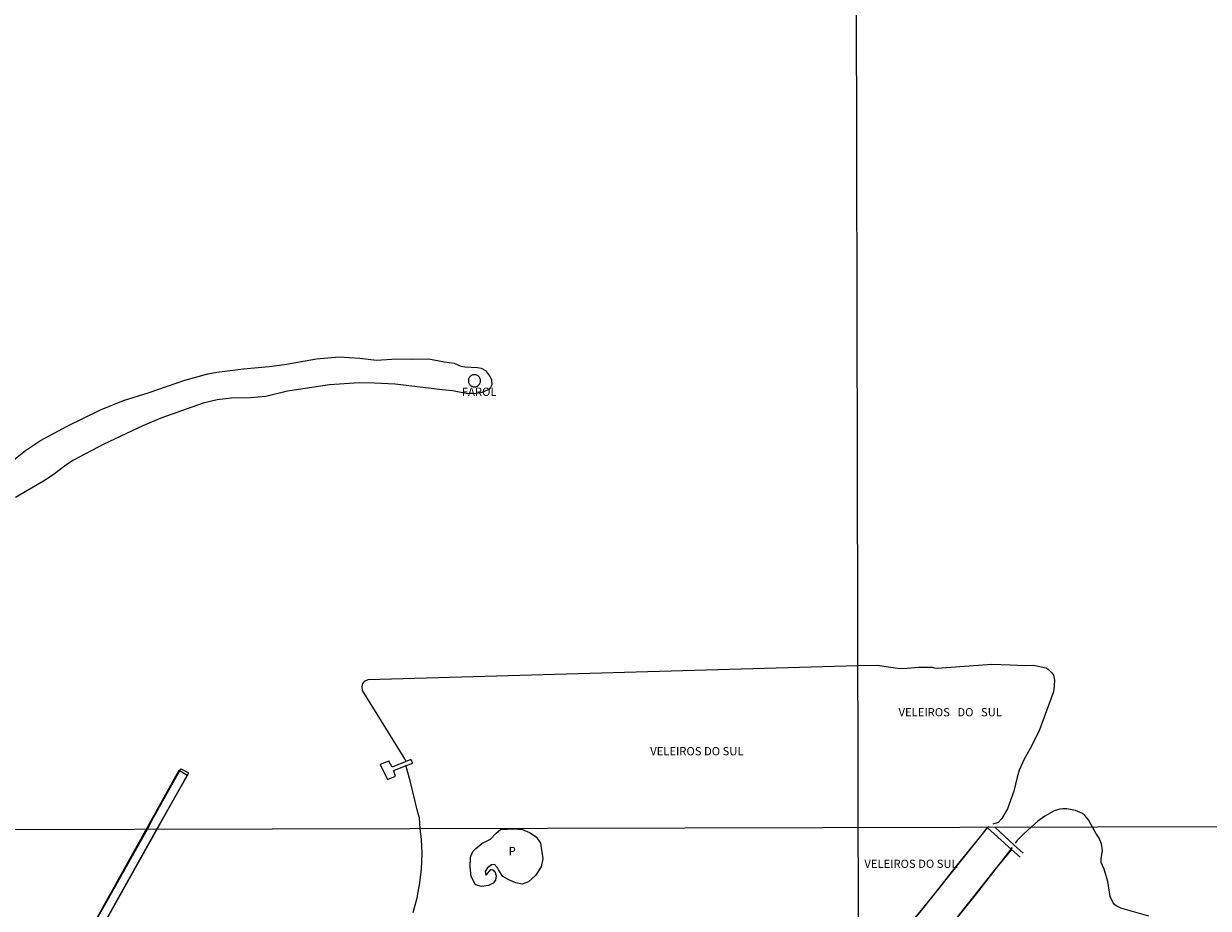
# Model space of a CAD drawing. Units: millimetres. Extents: x 173484 to 175903, y 1668721 to 1671500.
# Drawn here: x 175165 to 175525, y 1669255 to 1669523 of the extents above; entities that cross this region are included whole.
import ezdxf
from ezdxf.enums import TextEntityAlignment as Align

# ---------------------------------------------------------------- set-up
doc = ezdxf.new("R2010")
doc.units = ezdxf.units.MM
doc.header["$MEASUREMENT"] = 0
for name, color, linetype in [('IMAGEM', 7, 'Continuous'), ('V-EDIFICACAO', 2, 'Continuous'), ('V-LOTE', 1, 'Continuous'), ('V-NOME_DOS_LOGRADOUROS', 7, 'Continuous'), ('V-QUADRA', 2, 'Continuous'), ('V-RIO', 162, 'Continuous'), ('X-LIMITE_1000', 7, 'Continuous')]:
    doc.layers.add(name, color=color, linetype=linetype)
picture_1 = doc.add_image_def('image1.jpg', size_in_pixel=(4030, 4631))

msp = doc.modelspace()

# ---------------------------------------------------------------- linework, layer by layer
at = {"layer": 'V-EDIFICACAO'}
for points in [[(175303.76, 1669415.1), (175303.75, 1669415.29), (175303.72, 1669415.48), (175303.67, 1669415.67), (175303.6, 1669415.85), (175303.52, 1669416.02), (175303.41, 1669416.18), (175303.29, 1669416.33), (175303.15, 1669416.47), (175303, 1669416.59), (175302.84, 1669416.7), (175302.67, 1669416.78), (175302.49, 1669416.85), (175302.3, 1669416.9), (175302.11, 1669416.93), (175301.92, 1669416.94), (175301.73, 1669416.93), (175301.54, 1669416.9), (175301.35, 1669416.85), (175301.17, 1669416.78), (175301, 1669416.7), (175300.84, 1669416.59), (175300.69, 1669416.47), (175300.55, 1669416.33), (175300.43, 1669416.18), (175300.32, 1669416.02), (175300.24, 1669415.85), (175300.17, 1669415.67), (175300.12, 1669415.48), (175300.09, 1669415.29), (175300.08, 1669415.1), (175300.09, 1669414.91), (175300.12, 1669414.72), (175300.17, 1669414.53), (175300.24, 1669414.35), (175300.32, 1669414.18), (175300.43, 1669414.02), (175300.55, 1669413.87), (175300.69, 1669413.73), (175300.84, 1669413.61), (175301, 1669413.5), (175301.17, 1669413.42), (175301.35, 1669413.35), (175301.54, 1669413.3), (175301.73, 1669413.27), (175301.92, 1669413.26), (175302.11, 1669413.27), (175302.3, 1669413.3), (175302.49, 1669413.35), (175302.67, 1669413.42), (175302.84, 1669413.5), (175303, 1669413.61), (175303.15, 1669413.73), (175303.29, 1669413.87), (175303.41, 1669414.02), (175303.52, 1669414.18), (175303.6, 1669414.35), (175303.67, 1669414.53), (175303.72, 1669414.72), (175303.75, 1669414.91), (175303.76, 1669415.1)], [(175280.55, 1669298.13), (175281.21, 1669298.38), (175283.25, 1669299.16), (175282.64, 1669300.22), (175276.93, 1669297.92), (175276, 1669299.74), (175273.35, 1669298.68), (175275.52, 1669294.15), (175278.01, 1669295.14), (175277.47, 1669296.7), (175277.63, 1669297.02)], [(175305.91, 1669267.41), (175305.18, 1669266.27), (175305.35, 1669265.17), (175305.63, 1669265.24), (175306.9, 1669266.93), (175307.54, 1669266.74), (175308.12, 1669266.3), (175308.53, 1669264.92), (175308.31, 1669263.66), (175307.6, 1669262.77), (175306.2, 1669261.99), (175304.05, 1669261.76), (175302.27, 1669262.27), (175300.92, 1669264.78), (175300.62, 1669267.72), (175300.77, 1669270.66), (175301.48, 1669272.31), (175302.38, 1669273.29), (175304.18, 1669274.78), (175306.84, 1669276.04), (175308.54, 1669277.9), (175309.85, 1669278.99), (175313.91, 1669279.17), (175316.46, 1669279.03), (175318.59, 1669278.1), (175320.67, 1669276.78), (175321.94, 1669274.88), (175322.67, 1669270.1), (175322.13, 1669267.7), (175320.43, 1669265.04), (175318.3, 1669263.14), (175316.39, 1669262.44), (175314.5, 1669262.8), (175312.35, 1669263.74), (175310.55, 1669264.78), (175309.2, 1669266.75), (175308.96, 1669267.35), (175307.99, 1669268.42), (175307.05, 1669268.26), (175305.91, 1669267.41)]]:
    msp.add_lwpolyline(points, close=True, dxfattribs=at)
at = {"layer": 'V-LOTE'}
for points in [[(175205.62, 1669279.11), (175215.17, 1669296.01), (175215.19, 1669296.22), (175213.17, 1669297.21), (175212.71, 1669297.27), (175203.96, 1669281.62), (175202.7, 1669279.1)], [(175158.95, 1669201.01), (175160.35, 1669203.37), (175177.31, 1669234.06), (175202.7, 1669279.1)], [(175160.95, 1669199.41), (175205.62, 1669279.11)], [(175418.48, 1669231.21), (175431.78, 1669247.31), (175457.56, 1669279.54), (175464.85, 1669272.99)], [(175465.67, 1669274.28), (175459.84, 1669279.68)], [(175464.85, 1669272.99), (175459.89, 1669266.94), (175433.73, 1669233.92), (175418.51, 1669215.33)], [(175464.85, 1669272.99), (175467.52, 1669270.59)], [(175468.36, 1669271.79), (175465.67, 1669274.28)]]:
    msp.add_lwpolyline(points, dxfattribs=at)
at = {"layer": 'V-QUADRA'}
for points in [[(175161.67, 1669390.74), (175165.68, 1669393.9), (175170.25, 1669396.97), (175178.39, 1669401.32), (175188.48, 1669406.3), (175195.44, 1669409.15), (175203.2, 1669411.57), (175214.06, 1669415.26), (175221.02, 1669417.15), (175223.73, 1669417.72), (175231.87, 1669418.73), (175239.6, 1669419.38), (175244.29, 1669420), (175253.97, 1669421.74), (175260.93, 1669422.35), (175267.15, 1669421.92), (175272.2, 1669421.3), (175278.36, 1669421.76), (175283.05, 1669421.65), (175288.1, 1669421.79), (175292.73, 1669420.82), (175295.82, 1669420.45), (175297.77, 1669419.57), (175299.03, 1669419.28), (175302.81, 1669419.11), (175304, 1669418.92), (175305.27, 1669418.18), (175306.47, 1669416.64), (175307.1, 1669415.46), (175307.22, 1669413.89), (175306.83, 1669413.08), (175306.36, 1669412.55), (175304.25, 1669411.57), (175302.69, 1669411.27), (175299.94, 1669411.14), (175295.31, 1669412.08), (175292.18, 1669412.32), (175277.85, 1669414.08), (175271.59, 1669414.4), (175266.93, 1669414.43), (175257.99, 1669413.89), (175245.22, 1669411.94), (175238.64, 1669410.34), (175233.98, 1669409.88), (175228.17, 1669409.85), (175223.92, 1669409.36), (175219.64, 1669408.3), (175206.78, 1669403.72), (175201.31, 1669401.41), (175189.47, 1669395.86), (175180.34, 1669391), (175177.98, 1669389.48), (175174.56, 1669386.84), (175171.66, 1669384.91), (175162.7, 1669379.68)], [(175281.15, 1669299.86), (175280.77, 1669300.48), (175267.95, 1669321.14), (175267.82, 1669322.35), (175268.11, 1669323.28), (175268.78, 1669324.06), (175269.64, 1669324.51), (175418.26, 1669328.8), (175424.07, 1669328.83), (175430.98, 1669327.87), (175433.22, 1669327.9), (175436.67, 1669328.22), (175440.75, 1669328.25), (175441.4, 1669328.03), (175442.3, 1669327.99), (175458.84, 1669329.14), (175464.5, 1669328.96), (175468.85, 1669328.77), (175471.44, 1669328.85), (175475.34, 1669328.02), (175476.1, 1669327.52), (175477.12, 1669326.53), (175477.57, 1669325.83), (175477.88, 1669324.28), (175477.84, 1669322.55), (175477.56, 1669320.76), (175473.34, 1669309.27), (175470.81, 1669304.09), (175468.73, 1669300.32), (175467.19, 1669296.99), (175466.56, 1669294.91), (175465.59, 1669290.66), (175463.62, 1669285.25), (175461.92, 1669282.32), (175460.77, 1669281.14), (175459.22, 1669280.65)], [(175158.95, 1669201.01), (175212.38, 1669297.04), (175214.74, 1669295.49), (175160.95, 1669199.41)], [(175283.33, 1669253.85), (175284.5, 1669258.32), (175285.37, 1669262.83), (175285.89, 1669267.02), (175286.04, 1669271.88), (175285.86, 1669276), (175285.51, 1669279.29), (175285.26, 1669282.55), (175284.83, 1669283.75), (175282.43, 1669293.81), (175281.21, 1669298.13)], [(175506.48, 1669252.71), (175498.06, 1669255.14), (175496.61, 1669255.85), (175496.07, 1669256.3), (175495.58, 1669256.94), (175494.83, 1669258.65), (175494.04, 1669263.26), (175493.51, 1669265.31), (175492.97, 1669267.02), (175492.06, 1669269.03), (175492.03, 1669270.14), (175492.42, 1669272.66), (175492.16, 1669274.67), (175491.42, 1669276.42), (175490.39, 1669277.92), (175489.46, 1669279.75), (175488.2, 1669281.92), (175487.14, 1669283.28), (175486.38, 1669283.91), (175484.24, 1669284.8), (175481.65, 1669285.29), (175480.4, 1669285.29), (175479.5, 1669285.18), (175477.81, 1669284.64), (175474.93, 1669283.09), (175472.86, 1669281.54), (175470.86, 1669279.71), (175470.85, 1669279.71), (175468.71, 1669277.81), (175466.49, 1669275.55), (175465.92, 1669274.83)]]:
    msp.add_lwpolyline(points, dxfattribs=at)
msp.add_lwpolyline([(175465.08, 1669273.52), (175454.11, 1669259.48), (175442.52, 1669244.98), (175419.63, 1669216.49), (175392.99, 1669183.64, -0.312066), (175387.64, 1669182.43, -0.078764), (175385.52, 1669183.92, -0.319895), (175385.34, 1669189.09), (175419.63, 1669232.61), (175428.12, 1669242.87), (175433.94, 1669250.07), (175439.28, 1669256.68), (175441.35, 1669259.27), (175444.78, 1669263.53), (175448.5, 1669268.31), (175453.21, 1669274.15), (175455.55, 1669277.01), (175457.62, 1669279.64), (175457.98, 1669279.89)], format="xyb", dxfattribs=at)
at = {"layer": 'V-RIO'}
for points in [[(175161.67, 1669390.74), (175165.68, 1669393.9), (175170.25, 1669396.97), (175178.39, 1669401.32), (175188.48, 1669406.3), (175195.44, 1669409.15), (175203.2, 1669411.57), (175214.06, 1669415.26), (175221.02, 1669417.15), (175223.73, 1669417.72), (175231.87, 1669418.73), (175239.6, 1669419.38), (175244.29, 1669420), (175253.97, 1669421.74), (175260.93, 1669422.35), (175267.15, 1669421.92), (175272.2, 1669421.3), (175278.36, 1669421.76), (175283.05, 1669421.65), (175288.1, 1669421.79), (175292.73, 1669420.82), (175295.82, 1669420.45), (175297.77, 1669419.57), (175299.03, 1669419.28), (175302.81, 1669419.11), (175304, 1669418.92), (175305.27, 1669418.18), (175306.47, 1669416.64), (175307.1, 1669415.46), (175307.22, 1669413.89), (175306.83, 1669413.08), (175306.36, 1669412.55), (175304.25, 1669411.57), (175302.69, 1669411.27), (175299.94, 1669411.14), (175295.31, 1669412.08), (175292.18, 1669412.32), (175277.85, 1669414.08), (175271.59, 1669414.4), (175266.93, 1669414.43), (175257.99, 1669413.89), (175245.22, 1669411.94), (175238.64, 1669410.34), (175233.98, 1669409.88), (175228.17, 1669409.85), (175223.92, 1669409.36), (175219.64, 1669408.3), (175206.78, 1669403.72), (175201.31, 1669401.41), (175189.47, 1669395.86), (175180.34, 1669391), (175177.98, 1669389.48), (175174.56, 1669386.84), (175171.66, 1669384.91), (175162.7, 1669379.68)], [(175281.15, 1669299.86), (175280.77, 1669300.48), (175267.95, 1669321.14), (175267.82, 1669322.35), (175268.11, 1669323.28), (175268.78, 1669324.06), (175269.64, 1669324.51), (175418.26, 1669328.8), (175424.07, 1669328.83), (175430.98, 1669327.87), (175433.22, 1669327.9), (175436.67, 1669328.22), (175440.75, 1669328.25), (175441.4, 1669328.03), (175442.3, 1669327.99), (175458.84, 1669329.14), (175464.5, 1669328.96), (175468.85, 1669328.77), (175471.44, 1669328.85), (175475.34, 1669328.02), (175476.1, 1669327.52), (175477.12, 1669326.53), (175477.57, 1669325.83), (175477.88, 1669324.28), (175477.84, 1669322.55), (175477.56, 1669320.76), (175473.34, 1669309.27), (175470.81, 1669304.09), (175468.73, 1669300.32), (175467.19, 1669296.99), (175466.56, 1669294.91), (175465.59, 1669290.66), (175463.62, 1669285.25), (175461.92, 1669282.32), (175460.77, 1669281.14), (175459.22, 1669280.65)], [(175158.95, 1669201.01), (175212.38, 1669297.04), (175214.74, 1669295.49), (175160.95, 1669199.41)], [(175283.33, 1669253.85), (175284.5, 1669258.32), (175285.37, 1669262.83), (175285.89, 1669267.02), (175286.04, 1669271.88), (175285.86, 1669276), (175285.51, 1669279.29), (175285.26, 1669282.55), (175284.83, 1669283.75), (175282.43, 1669293.81), (175281.21, 1669298.13)], [(175506.48, 1669252.71), (175498.06, 1669255.14), (175496.61, 1669255.85), (175496.07, 1669256.3), (175495.58, 1669256.94), (175494.83, 1669258.65), (175494.04, 1669263.26), (175493.51, 1669265.31), (175492.97, 1669267.02), (175492.06, 1669269.03), (175492.03, 1669270.14), (175492.42, 1669272.66), (175492.16, 1669274.67), (175491.42, 1669276.42), (175490.39, 1669277.92), (175489.46, 1669279.75), (175488.2, 1669281.92), (175487.14, 1669283.28), (175486.38, 1669283.91), (175484.24, 1669284.8), (175481.65, 1669285.29), (175480.4, 1669285.29), (175479.5, 1669285.18), (175477.81, 1669284.64), (175474.93, 1669283.09), (175472.86, 1669281.54), (175470.86, 1669279.71), (175470.85, 1669279.71), (175468.71, 1669277.81), (175466.49, 1669275.55), (175465.92, 1669274.83)]]:
    msp.add_lwpolyline(points, dxfattribs=at)
msp.add_lwpolyline([(175465.08, 1669273.52), (175454.11, 1669259.48), (175442.52, 1669244.98), (175419.63, 1669216.49), (175392.99, 1669183.64, -0.312066), (175387.64, 1669182.43, -0.078764), (175385.52, 1669183.92, -0.319895), (175385.34, 1669189.09), (175419.63, 1669232.61), (175428.12, 1669242.87), (175433.94, 1669250.07), (175439.28, 1669256.68), (175441.35, 1669259.27), (175444.78, 1669263.53), (175448.5, 1669268.31), (175453.21, 1669274.15), (175455.55, 1669277.01), (175457.62, 1669279.64), (175457.98, 1669279.89)], format="xyb", dxfattribs=at)
at = {"layer": 'X-LIMITE_1000'}
for p, q in [((175419.61, 1668725.26), (175413.43, 1671496.68)), ((175900.37, 1669280.65), (173490.4, 1669275.11))]:
    msp.add_line(p, q, dxfattribs=at)

# ---------------------------------------------------------------- texts
at = {"layer": 'V-NOME_DOS_LOGRADOUROS'}
for s, p in [('FAROL', (175298.11, 1669409.73)), ('VELEIROS   DO   SUL', (175430.59, 1669312.55)), ('VELEIROS DO SUL', (175355.25, 1669300.73)), ('P', (175312.31, 1669270.43)), ('VELEIROS DO SUL', (175420.22, 1669266.59))]:
    msp.add_text(s, height=2.5, dxfattribs=at).set_placement(p, align=Align.BOTTOM_LEFT)

# ---------------------------------------------------------------- referenced raster images: frames only (the image files are external)
at = {"layer": 'IMAGEM'}
image = msp.add_image(picture_1, insert=(173484.19, 1668720.83), size_in_units=(2418.73, 2779.44), dxfattribs=at)
image.dxf.flags = 7

doc.saveas('drawing.dxf')
